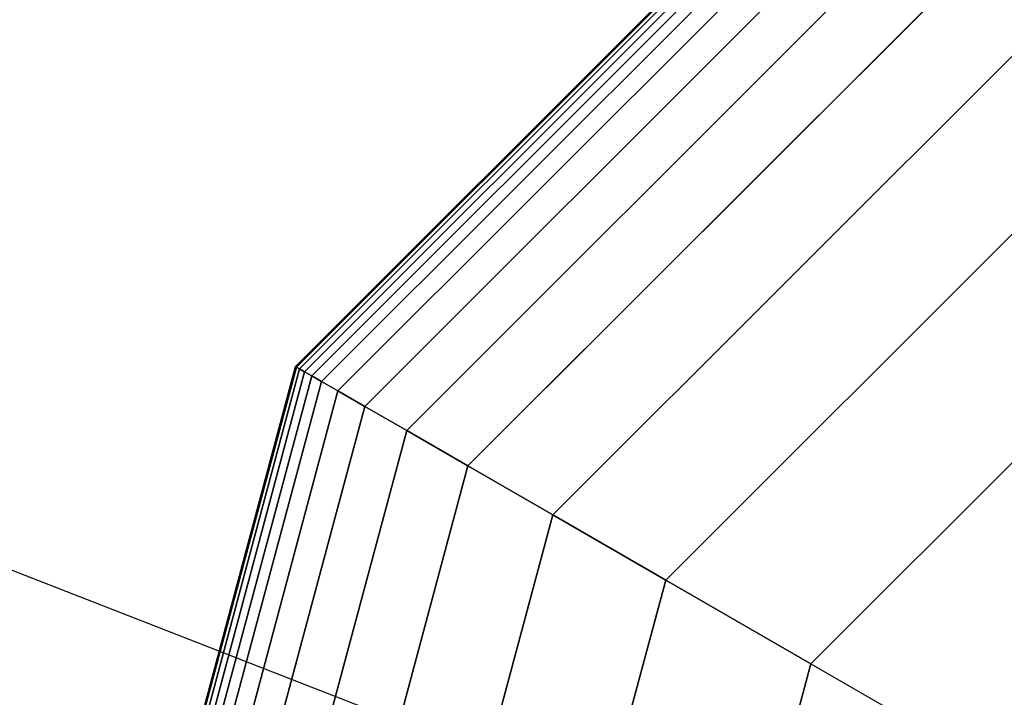
# Model space of a CAD drawing. Extents: x -7190 to 16897, y -9511 to 7723.
# Drawn here: x 4463 to 4512, y -3308 to -3274 of the extents above; entities that cross this region are included whole.
import ezdxf

# ---------------------------------------------------------------- set-up
doc = ezdxf.new("R2010")
doc.units = 0
doc.header["$LTSCALE"] = 350
doc.header["$MEASUREMENT"] = 0
doc.layers.add('PHOENIX-02', color=7, linetype='CONTINUOUS')

msp = doc.modelspace()

# ---------------------------------------------------------------- linework, layer by layer
at = {"layer": 'PHOENIX-02'}
for p, q in [((2560, -2560), (4560, -3340)), ((2560, -2560), (4560, -3340)), ((4511.656, -3256.266), (4476.266, -3291.656)), ((4476.266, -3291.656), (4511.656, -3256.266)), ((4511.656, -3256.266), (4476.266, -3291.656)), ((4476.266, -3291.656), (4511.656, -3256.266)), ((4511.656, -3256.266), (4476.266, -3291.656)), ((4476.266, -3291.656), (4511.656, -3256.266)), ((4511.656, -3256.266), (4476.266, -3291.656)), ((4476.266, -3291.656), (4511.656, -3256.266)), ((4511.656, -3256.266), (4476.266, -3291.656)), ((4476.266, -3291.656), (4511.656, -3256.266)), ((4511.686, -3256.317), (4476.317, -3291.686)), ((4476.317, -3291.686), (4511.686, -3256.317)), ((4511.686, -3256.317), (4476.317, -3291.686)), ((4476.317, -3291.686), (4511.686, -3256.317)), ((4511.686, -3256.317), (4476.317, -3291.686)), ((4476.317, -3291.686), (4511.686, -3256.317)), ((4511.686, -3256.317), (4476.317, -3291.686)), ((4476.317, -3291.686), (4511.686, -3256.317)), ((4511.686, -3256.317), (4476.317, -3291.686)), ((4476.317, -3291.686), (4511.686, -3256.317)), ((4511.686, -3256.317), (4476.317, -3291.686)), ((4476.317, -3291.686), (4511.686, -3256.317)), ((4511.686, -3256.317), (4476.317, -3291.686)), ((4476.317, -3291.686), (4511.686, -3256.317)), ((4511.686, -3256.317), (4476.317, -3291.686)), ((4476.317, -3291.686), (4511.686, -3256.317)), ((4511.686, -3256.317), (4476.317, -3291.686)), ((4476.317, -3291.686), (4511.686, -3256.317)), ((4511.686, -3256.317), (4476.317, -3291.686)), ((4476.317, -3291.686), (4511.686, -3256.317)), ((4511.773, -3256.469), (4476.469, -3291.773)), ((4476.469, -3291.773), (4511.773, -3256.469)), ((4511.773, -3256.469), (4476.469, -3291.773)), ((4476.469, -3291.773), (4511.773, -3256.469)), ((4511.773, -3256.469), (4476.469, -3291.773)), ((4476.469, -3291.773), (4511.773, -3256.469)), ((4511.773, -3256.469), (4476.469, -3291.773)), ((4476.469, -3291.773), (4511.773, -3256.469)), ((4511.773, -3256.469), (4476.469, -3291.773)), ((4476.469, -3291.773), (4511.773, -3256.469)), ((4511.773, -3256.469), (4476.469, -3291.773)), ((4476.469, -3291.773), (4511.773, -3256.469)), ((4511.773, -3256.469), (4476.469, -3291.773)), ((4476.469, -3291.773), (4511.773, -3256.469)), ((4511.773, -3256.469), (4476.469, -3291.773)), ((4476.469, -3291.773), (4511.773, -3256.469)), ((4511.773, -3256.469), (4476.469, -3291.773)), ((4476.469, -3291.773), (4511.773, -3256.469)), ((4511.773, -3256.469), (4476.469, -3291.773)), ((4476.469, -3291.773), (4511.773, -3256.469)), ((4511.92, -3256.723), (4476.723, -3291.92)), ((4476.723, -3291.92), (4511.92, -3256.723)), ((4511.92, -3256.723), (4476.723, -3291.92)), ((4476.723, -3291.92), (4511.92, -3256.723)), ((4511.92, -3256.723), (4476.723, -3291.92)), ((4476.723, -3291.92), (4511.92, -3256.723)), ((4511.92, -3256.723), (4476.723, -3291.92)), ((4476.723, -3291.92), (4511.92, -3256.723)), ((4511.92, -3256.723), (4476.723, -3291.92)), ((4476.723, -3291.92), (4511.92, -3256.723)), ((4511.92, -3256.723), (4476.723, -3291.92)), ((4476.723, -3291.92), (4511.92, -3256.723)), ((4511.92, -3256.723), (4476.723, -3291.92)), ((4476.723, -3291.92), (4511.92, -3256.723)), ((4511.92, -3256.723), (4476.723, -3291.92)), ((4476.723, -3291.92), (4511.92, -3256.723)), ((4511.92, -3256.723), (4476.723, -3291.92)), ((4476.723, -3291.92), (4511.92, -3256.723)), ((4511.92, -3256.723), (4476.723, -3291.92)), ((4476.723, -3291.92), (4511.92, -3256.723)), ((4512.125, -3257.078), (4477.078, -3292.125)), ((4477.078, -3292.125), (4512.125, -3257.078)), ((4512.125, -3257.078), (4477.078, -3292.125)), ((4477.078, -3292.125), (4512.125, -3257.078)), ((4512.125, -3257.078), (4477.078, -3292.125)), ((4477.078, -3292.125), (4512.125, -3257.078)), ((4512.125, -3257.078), (4477.078, -3292.125)), ((4477.078, -3292.125), (4512.125, -3257.078)), ((4512.125, -3257.078), (4477.078, -3292.125)), ((4477.078, -3292.125), (4512.125, -3257.078)), ((4512.125, -3257.078), (4477.078, -3292.125)), ((4477.078, -3292.125), (4512.125, -3257.078)), ((4512.125, -3257.078), (4477.078, -3292.125)), ((4477.078, -3292.125), (4512.125, -3257.078)), ((4512.125, -3257.078), (4477.078, -3292.125)), ((4477.078, -3292.125), (4512.125, -3257.078)), ((4512.125, -3257.078), (4477.078, -3292.125)), ((4477.078, -3292.125), (4512.125, -3257.078)), ((4512.125, -3257.078), (4477.078, -3292.125)), ((4477.078, -3292.125), (4512.125, -3257.078)), ((4512.409, -3257.571), (4477.571, -3292.409)), ((4477.571, -3292.409), (4512.409, -3257.571)), ((4512.409, -3257.571), (4477.571, -3292.409)), ((4477.571, -3292.409), (4512.409, -3257.571)), ((4512.409, -3257.571), (4477.571, -3292.409)), ((4477.571, -3292.409), (4512.409, -3257.571)), ((4512.409, -3257.571), (4477.571, -3292.409)), ((4477.571, -3292.409), (4512.409, -3257.571)), ((4512.409, -3257.571), (4477.571, -3292.409)), ((4477.571, -3292.409), (4512.409, -3257.571)), ((4512.409, -3257.571), (4477.571, -3292.409)), ((4477.571, -3292.409), (4512.409, -3257.571)), ((4512.409, -3257.571), (4477.571, -3292.409)), ((4477.571, -3292.409), (4512.409, -3257.571)), ((4512.409, -3257.571), (4477.571, -3292.409)), ((4477.571, -3292.409), (4512.409, -3257.571)), ((4512.409, -3257.571), (4477.571, -3292.409)), ((4477.571, -3292.409), (4512.409, -3257.571)), ((4512.409, -3257.571), (4477.571, -3292.409)), ((4477.571, -3292.409), (4512.409, -3257.571)), ((4512.877, -3258.38), (4478.38, -3292.877)), ((4478.38, -3292.877), (4512.877, -3258.38)), ((4512.877, -3258.38), (4478.38, -3292.877)), ((4478.38, -3292.877), (4512.877, -3258.38)), ((4512.877, -3258.38), (4478.38, -3292.877)), ((4478.38, -3292.877), (4512.877, -3258.38)), ((4512.877, -3258.38), (4478.38, -3292.877)), ((4478.38, -3292.877), (4512.877, -3258.38)), ((4512.877, -3258.38), (4478.38, -3292.877)), ((4478.38, -3292.877), (4512.877, -3258.38)), ((4512.877, -3258.38), (4478.38, -3292.877)), ((4478.38, -3292.877), (4512.877, -3258.38)), ((4512.877, -3258.38), (4478.38, -3292.877)), ((4478.38, -3292.877), (4512.877, -3258.38)), ((4512.877, -3258.38), (4478.38, -3292.877)), ((4478.38, -3292.877), (4512.877, -3258.38)), ((4512.877, -3258.38), (4478.38, -3292.877)), ((4478.38, -3292.877), (4512.877, -3258.38)), ((4512.877, -3258.38), (4478.38, -3292.877)), ((4478.38, -3292.877), (4512.877, -3258.38)), ((4513.652, -3259.723), (4479.723, -3293.652)), ((4479.723, -3293.652), (4513.652, -3259.723)), ((4513.652, -3259.723), (4479.723, -3293.652)), ((4479.723, -3293.652), (4513.652, -3259.723)), ((4513.652, -3259.723), (4479.723, -3293.652)), ((4479.723, -3293.652), (4513.652, -3259.723)), ((4513.652, -3259.723), (4479.723, -3293.652)), ((4479.723, -3293.652), (4513.652, -3259.723)), ((4513.652, -3259.723), (4479.723, -3293.652)), ((4479.723, -3293.652), (4513.652, -3259.723)), ((4513.652, -3259.723), (4479.723, -3293.652)), ((4479.723, -3293.652), (4513.652, -3259.723)), ((4513.652, -3259.723), (4479.723, -3293.652)), ((4479.723, -3293.652), (4513.652, -3259.723)), ((4513.652, -3259.723), (4479.723, -3293.652)), ((4479.723, -3293.652), (4513.652, -3259.723)), ((4513.652, -3259.723), (4479.723, -3293.652)), ((4479.723, -3293.652), (4513.652, -3259.723)), ((4513.652, -3259.723), (4479.723, -3293.652)), ((4479.723, -3293.652), (4513.652, -3259.723)), ((4514.859, -3261.814), (4481.814, -3294.859)), ((4481.814, -3294.859), (4514.859, -3261.814)), ((4514.859, -3261.814), (4481.814, -3294.859)), ((4481.814, -3294.859), (4514.859, -3261.814)), ((4514.859, -3261.814), (4481.814, -3294.859)), ((4481.814, -3294.859), (4514.859, -3261.814)), ((4514.859, -3261.814), (4481.814, -3294.859)), ((4481.814, -3294.859), (4514.859, -3261.814)), ((4514.859, -3261.814), (4481.814, -3294.859)), ((4481.814, -3294.859), (4514.859, -3261.814)), ((4514.859, -3261.814), (4481.814, -3294.859)), ((4481.814, -3294.859), (4514.859, -3261.814)), ((4514.859, -3261.814), (4481.814, -3294.859)), ((4481.814, -3294.859), (4514.859, -3261.814)), ((4514.859, -3261.814), (4481.814, -3294.859)), ((4481.814, -3294.859), (4514.859, -3261.814)), ((4514.859, -3261.814), (4481.814, -3294.859)), ((4481.814, -3294.859), (4514.859, -3261.814)), ((4514.859, -3261.814), (4481.814, -3294.859)), ((4481.814, -3294.859), (4514.859, -3261.814)), ((4516.623, -3264.869), (4484.869, -3296.623)), ((4484.869, -3296.623), (4516.623, -3264.869)), ((4516.623, -3264.869), (4484.869, -3296.623)), ((4484.869, -3296.623), (4516.623, -3264.869)), ((4516.623, -3264.869), (4484.869, -3296.623)), ((4484.869, -3296.623), (4516.623, -3264.869)), ((4516.623, -3264.869), (4484.869, -3296.623)), ((4484.869, -3296.623), (4516.623, -3264.869)), ((4516.623, -3264.869), (4484.869, -3296.623)), ((4484.869, -3296.623), (4516.623, -3264.869)), ((4516.623, -3264.869), (4484.869, -3296.623)), ((4484.869, -3296.623), (4516.623, -3264.869)), ((4516.623, -3264.869), (4484.869, -3296.623)), ((4484.869, -3296.623), (4516.623, -3264.869)), ((4516.623, -3264.869), (4484.869, -3296.623)), ((4484.869, -3296.623), (4516.623, -3264.869)), ((4516.623, -3264.869), (4484.869, -3296.623)), ((4484.869, -3296.623), (4516.623, -3264.869)), ((4516.623, -3264.869), (4484.869, -3296.623)), ((4484.869, -3296.623), (4516.623, -3264.869)), ((4519.068, -3269.104), (4489.104, -3299.068)), ((4489.104, -3299.068), (4519.068, -3269.104)), ((4519.068, -3269.104), (4489.104, -3299.068)), ((4489.104, -3299.068), (4519.068, -3269.104)), ((4519.068, -3269.104), (4489.104, -3299.068)), ((4489.104, -3299.068), (4519.068, -3269.104)), ((4519.068, -3269.104), (4489.104, -3299.068)), ((4489.104, -3299.068), (4519.068, -3269.104)), ((4519.068, -3269.104), (4489.104, -3299.068)), ((4489.104, -3299.068), (4519.068, -3269.104)), ((4519.068, -3269.104), (4489.104, -3299.068)), ((4489.104, -3299.068), (4519.068, -3269.104)), ((4519.068, -3269.104), (4489.104, -3299.068)), ((4489.104, -3299.068), (4519.068, -3269.104)), ((4519.068, -3269.104), (4489.104, -3299.068)), ((4489.104, -3299.068), (4519.068, -3269.104)), ((4519.068, -3269.104), (4489.104, -3299.068)), ((4489.104, -3299.068), (4519.068, -3269.104)), ((4519.068, -3269.104), (4489.104, -3299.068)), ((4489.104, -3299.068), (4519.068, -3269.104)), ((4522.319, -3274.735), (4494.735, -3302.319)), ((4494.735, -3302.319), (4522.319, -3274.735)), ((4522.319, -3274.735), (4494.735, -3302.319)), ((4494.735, -3302.319), (4522.319, -3274.735)), ((4522.319, -3274.735), (4494.735, -3302.319)), ((4494.735, -3302.319), (4522.319, -3274.735)), ((4522.319, -3274.735), (4494.735, -3302.319)), ((4494.735, -3302.319), (4522.319, -3274.735)), ((4522.319, -3274.735), (4494.735, -3302.319)), ((4494.735, -3302.319), (4522.319, -3274.735)), ((4522.319, -3274.735), (4494.735, -3302.319)), ((4494.735, -3302.319), (4522.319, -3274.735)), ((4522.319, -3274.735), (4494.735, -3302.319)), ((4494.735, -3302.319), (4522.319, -3274.735)), ((4522.319, -3274.735), (4494.735, -3302.319)), ((4494.735, -3302.319), (4522.319, -3274.735)), ((4522.319, -3274.735), (4494.735, -3302.319)), ((4494.735, -3302.319), (4522.319, -3274.735)), ((4522.319, -3274.735), (4494.735, -3302.319)), ((4494.735, -3302.319), (4522.319, -3274.735)), ((4501.976, -3306.5), (4526.5, -3281.976)), ((4526.5, -3281.976), (4501.976, -3306.5)), ((4501.976, -3306.5), (4526.5, -3281.976)), ((4526.5, -3281.976), (4501.976, -3306.5)), ((4501.976, -3306.5), (4526.5, -3281.976)), ((4526.5, -3281.976), (4501.976, -3306.5)), ((4501.976, -3306.5), (4526.5, -3281.976)), ((4526.5, -3281.976), (4501.976, -3306.5)), ((4501.976, -3306.5), (4526.5, -3281.976)), ((4526.5, -3281.976), (4501.976, -3306.5)), ((4526.5, -3281.976), (4501.976, -3306.5)), ((4501.976, -3306.5), (4526.5, -3281.976)), ((4526.5, -3281.976), (4501.976, -3306.5)), ((4476.266, -3291.656), (4463.312, -3340)), ((4463.312, -3340), (4476.266, -3291.656)), ((4476.266, -3291.656), (4463.312, -3340)), ((4463.312, -3340), (4476.266, -3291.656)), ((4476.266, -3291.656), (4463.312, -3340)), ((4463.312, -3340), (4476.266, -3291.656)), ((4476.266, -3291.656), (4463.312, -3340)), ((4463.312, -3340), (4476.266, -3291.656)), ((4476.266, -3291.656), (4463.312, -3340)), ((4463.312, -3340), (4476.266, -3291.656)), ((4476.317, -3291.686), (4463.371, -3340)), ((4463.371, -3340), (4476.317, -3291.686)), ((4476.317, -3291.686), (4463.371, -3340)), ((4463.371, -3340), (4476.317, -3291.686)), ((4476.317, -3291.686), (4463.371, -3340)), ((4463.371, -3340), (4476.317, -3291.686)), ((4476.317, -3291.686), (4463.371, -3340)), ((4463.371, -3340), (4476.317, -3291.686)), ((4476.317, -3291.686), (4463.371, -3340)), ((4463.371, -3340), (4476.317, -3291.686)), ((4476.317, -3291.686), (4463.371, -3340)), ((4463.371, -3340), (4476.317, -3291.686)), ((4476.317, -3291.686), (4463.371, -3340)), ((4463.371, -3340), (4476.317, -3291.686)), ((4476.317, -3291.686), (4463.371, -3340)), ((4463.371, -3340), (4476.317, -3291.686)), ((4476.317, -3291.686), (4463.371, -3340)), ((4463.371, -3340), (4476.317, -3291.686)), ((4476.317, -3291.686), (4463.371, -3340)), ((4463.371, -3340), (4476.317, -3291.686)), ((4476.266, -3291.656), (4476.317, -3291.686)), ((4476.317, -3291.686), (4476.266, -3291.656)), ((4476.317, -3291.686), (4476.266, -3291.656)), ((4476.266, -3291.656), (4476.317, -3291.686)), ((4476.266, -3291.656), (4476.317, -3291.686)), ((4476.317, -3291.686), (4476.266, -3291.656)), ((4476.317, -3291.686), (4476.266, -3291.656)), ((4476.266, -3291.656), (4476.317, -3291.686)), ((4476.266, -3291.656), (4476.317, -3291.686)), ((4476.317, -3291.686), (4476.266, -3291.656)), ((4476.317, -3291.686), (4476.266, -3291.656)), ((4476.266, -3291.656), (4476.317, -3291.686)), ((4476.266, -3291.656), (4476.317, -3291.686)), ((4476.317, -3291.686), (4476.266, -3291.656)), ((4476.317, -3291.686), (4476.266, -3291.656)), ((4476.266, -3291.656), (4476.317, -3291.686)), ((4476.266, -3291.656), (4476.317, -3291.686)), ((4476.317, -3291.686), (4476.266, -3291.656)), ((4476.317, -3291.686), (4476.266, -3291.656)), ((4476.266, -3291.656), (4476.317, -3291.686)), ((4476.317, -3291.686), (4476.469, -3291.773)), ((4476.469, -3291.773), (4476.317, -3291.686)), ((4476.469, -3291.773), (4476.317, -3291.686)), ((4476.317, -3291.686), (4476.469, -3291.773)), ((4476.317, -3291.686), (4476.469, -3291.773)), ((4476.469, -3291.773), (4476.317, -3291.686)), ((4476.469, -3291.773), (4476.317, -3291.686)), ((4476.317, -3291.686), (4476.469, -3291.773)), ((4476.317, -3291.686), (4476.469, -3291.773)), ((4476.469, -3291.773), (4476.317, -3291.686)), ((4476.469, -3291.773), (4476.317, -3291.686)), ((4476.317, -3291.686), (4476.469, -3291.773)), ((4476.317, -3291.686), (4476.469, -3291.773)), ((4476.469, -3291.773), (4476.317, -3291.686)), ((4476.469, -3291.773), (4476.317, -3291.686)), ((4476.317, -3291.686), (4476.469, -3291.773)), ((4476.317, -3291.686), (4476.469, -3291.773)), ((4476.469, -3291.773), (4476.317, -3291.686)), ((4476.469, -3291.773), (4476.317, -3291.686)), ((4476.317, -3291.686), (4476.469, -3291.773)), ((4476.469, -3291.773), (4463.547, -3340)), ((4463.547, -3340), (4476.469, -3291.773)), ((4476.469, -3291.773), (4463.547, -3340)), ((4463.547, -3340), (4476.469, -3291.773)), ((4476.469, -3291.773), (4463.547, -3340)), ((4463.547, -3340), (4476.469, -3291.773)), ((4476.469, -3291.773), (4463.547, -3340)), ((4463.547, -3340), (4476.469, -3291.773)), ((4476.469, -3291.773), (4463.547, -3340)), ((4463.547, -3340), (4476.469, -3291.773)), ((4476.469, -3291.773), (4463.547, -3340)), ((4463.547, -3340), (4476.469, -3291.773)), ((4476.469, -3291.773), (4463.547, -3340)), ((4463.547, -3340), (4476.469, -3291.773)), ((4476.469, -3291.773), (4463.547, -3340)), ((4463.547, -3340), (4476.469, -3291.773)), ((4476.469, -3291.773), (4463.547, -3340)), ((4463.547, -3340), (4476.469, -3291.773)), ((4476.469, -3291.773), (4463.547, -3340)), ((4463.547, -3340), (4476.469, -3291.773)), ((4476.723, -3291.92), (4463.84, -3340)), ((4463.84, -3340), (4476.723, -3291.92)), ((4476.723, -3291.92), (4463.84, -3340)), ((4463.84, -3340), (4476.723, -3291.92)), ((4476.723, -3291.92), (4463.84, -3340)), ((4463.84, -3340), (4476.723, -3291.92)), ((4476.723, -3291.92), (4463.84, -3340)), ((4463.84, -3340), (4476.723, -3291.92)), ((4476.723, -3291.92), (4463.84, -3340)), ((4463.84, -3340), (4476.723, -3291.92)), ((4476.723, -3291.92), (4463.84, -3340)), ((4463.84, -3340), (4476.723, -3291.92)), ((4476.723, -3291.92), (4463.84, -3340)), ((4463.84, -3340), (4476.723, -3291.92)), ((4476.723, -3291.92), (4463.84, -3340)), ((4463.84, -3340), (4476.723, -3291.92)), ((4476.723, -3291.92), (4463.84, -3340)), ((4463.84, -3340), (4476.723, -3291.92)), ((4476.723, -3291.92), (4463.84, -3340)), ((4463.84, -3340), (4476.723, -3291.92)), ((4477.078, -3292.125), (4464.25, -3340)), ((4464.25, -3340), (4477.078, -3292.125)), ((4477.078, -3292.125), (4464.25, -3340)), ((4464.25, -3340), (4477.078, -3292.125)), ((4477.078, -3292.125), (4464.25, -3340)), ((4464.25, -3340), (4477.078, -3292.125)), ((4477.078, -3292.125), (4464.25, -3340)), ((4464.25, -3340), (4477.078, -3292.125)), ((4477.078, -3292.125), (4464.25, -3340)), ((4464.25, -3340), (4477.078, -3292.125)), ((4477.078, -3292.125), (4464.25, -3340)), ((4464.25, -3340), (4477.078, -3292.125)), ((4477.078, -3292.125), (4464.25, -3340)), ((4464.25, -3340), (4477.078, -3292.125)), ((4477.078, -3292.125), (4464.25, -3340)), ((4464.25, -3340), (4477.078, -3292.125)), ((4477.078, -3292.125), (4464.25, -3340)), ((4464.25, -3340), (4477.078, -3292.125)), ((4477.078, -3292.125), (4464.25, -3340)), ((4464.25, -3340), (4477.078, -3292.125)), ((4476.469, -3291.773), (4476.723, -3291.92)), ((4476.723, -3291.92), (4476.469, -3291.773)), ((4476.723, -3291.92), (4476.469, -3291.773)), ((4476.469, -3291.773), (4476.723, -3291.92)), ((4476.469, -3291.773), (4476.723, -3291.92)), ((4476.723, -3291.92), (4476.469, -3291.773)), ((4476.723, -3291.92), (4476.469, -3291.773)), ((4476.469, -3291.773), (4476.723, -3291.92)), ((4476.469, -3291.773), (4476.723, -3291.92)), ((4476.723, -3291.92), (4476.469, -3291.773)), ((4476.723, -3291.92), (4476.469, -3291.773)), ((4476.469, -3291.773), (4476.723, -3291.92)), ((4476.469, -3291.773), (4476.723, -3291.92)), ((4476.723, -3291.92), (4476.469, -3291.773)), ((4476.723, -3291.92), (4476.469, -3291.773)), ((4476.469, -3291.773), (4476.723, -3291.92)), ((4476.469, -3291.773), (4476.723, -3291.92)), ((4476.723, -3291.92), (4476.469, -3291.773)), ((4476.723, -3291.92), (4476.469, -3291.773)), ((4476.469, -3291.773), (4476.723, -3291.92)), ((4476.723, -3291.92), (4477.078, -3292.125)), ((4477.078, -3292.125), (4476.723, -3291.92)), ((4477.078, -3292.125), (4476.723, -3291.92)), ((4476.723, -3291.92), (4477.078, -3292.125)), ((4476.723, -3291.92), (4477.078, -3292.125)), ((4477.078, -3292.125), (4476.723, -3291.92)), ((4477.078, -3292.125), (4476.723, -3291.92)), ((4476.723, -3291.92), (4477.078, -3292.125)), ((4476.723, -3291.92), (4477.078, -3292.125)), ((4477.078, -3292.125), (4476.723, -3291.92)), ((4477.078, -3292.125), (4476.723, -3291.92)), ((4476.723, -3291.92), (4477.078, -3292.125)), ((4476.723, -3291.92), (4477.078, -3292.125)), ((4477.078, -3292.125), (4476.723, -3291.92)), ((4477.078, -3292.125), (4476.723, -3291.92)), ((4476.723, -3291.92), (4477.078, -3292.125)), ((4476.723, -3291.92), (4477.078, -3292.125)), ((4477.078, -3292.125), (4476.723, -3291.92)), ((4477.078, -3292.125), (4476.723, -3291.92)), ((4476.723, -3291.92), (4477.078, -3292.125)), ((4477.078, -3292.125), (4477.571, -3292.409)), ((4477.571, -3292.409), (4477.078, -3292.125)), ((4477.571, -3292.409), (4477.078, -3292.125)), ((4477.078, -3292.125), (4477.571, -3292.409)), ((4477.078, -3292.125), (4477.571, -3292.409)), ((4477.571, -3292.409), (4477.078, -3292.125)), ((4477.571, -3292.409), (4477.078, -3292.125)), ((4477.078, -3292.125), (4477.571, -3292.409)), ((4477.078, -3292.125), (4477.571, -3292.409)), ((4477.571, -3292.409), (4477.078, -3292.125)), ((4477.571, -3292.409), (4477.078, -3292.125)), ((4477.078, -3292.125), (4477.571, -3292.409)), ((4477.078, -3292.125), (4477.571, -3292.409)), ((4477.571, -3292.409), (4477.078, -3292.125)), ((4477.571, -3292.409), (4477.078, -3292.125)), ((4477.078, -3292.125), (4477.571, -3292.409)), ((4477.078, -3292.125), (4477.571, -3292.409)), ((4477.571, -3292.409), (4477.078, -3292.125)), ((4477.571, -3292.409), (4477.078, -3292.125)), ((4477.078, -3292.125), (4477.571, -3292.409)), ((4477.571, -3292.409), (4464.819, -3340)), ((4464.819, -3340), (4477.571, -3292.409)), ((4477.571, -3292.409), (4464.819, -3340)), ((4464.819, -3340), (4477.571, -3292.409)), ((4477.571, -3292.409), (4464.819, -3340)), ((4464.819, -3340), (4477.571, -3292.409)), ((4477.571, -3292.409), (4464.819, -3340)), ((4464.819, -3340), (4477.571, -3292.409)), ((4477.571, -3292.409), (4464.819, -3340)), ((4464.819, -3340), (4477.571, -3292.409)), ((4477.571, -3292.409), (4464.819, -3340)), ((4464.819, -3340), (4477.571, -3292.409)), ((4477.571, -3292.409), (4464.819, -3340)), ((4464.819, -3340), (4477.571, -3292.409)), ((4477.571, -3292.409), (4464.819, -3340)), ((4464.819, -3340), (4477.571, -3292.409)), ((4477.571, -3292.409), (4464.819, -3340)), ((4464.819, -3340), (4477.571, -3292.409)), ((4477.571, -3292.409), (4464.819, -3340)), ((4464.819, -3340), (4477.571, -3292.409)), ((4477.571, -3292.409), (4478.38, -3292.877)), ((4478.38, -3292.877), (4477.571, -3292.409)), ((4478.38, -3292.877), (4477.571, -3292.409)), ((4477.571, -3292.409), (4478.38, -3292.877)), ((4477.571, -3292.409), (4478.38, -3292.877)), ((4478.38, -3292.877), (4477.571, -3292.409)), ((4478.38, -3292.877), (4477.571, -3292.409)), ((4477.571, -3292.409), (4478.38, -3292.877)), ((4477.571, -3292.409), (4478.38, -3292.877)), ((4478.38, -3292.877), (4477.571, -3292.409)), ((4478.38, -3292.877), (4477.571, -3292.409)), ((4477.571, -3292.409), (4478.38, -3292.877)), ((4477.571, -3292.409), (4478.38, -3292.877)), ((4478.38, -3292.877), (4477.571, -3292.409)), ((4478.38, -3292.877), (4477.571, -3292.409)), ((4477.571, -3292.409), (4478.38, -3292.877)), ((4477.571, -3292.409), (4478.38, -3292.877)), ((4478.38, -3292.877), (4477.571, -3292.409)), ((4478.38, -3292.877), (4477.571, -3292.409)), ((4477.571, -3292.409), (4478.38, -3292.877)), ((4478.38, -3292.877), (4465.754, -3340)), ((4465.754, -3340), (4478.38, -3292.877)), ((4478.38, -3292.877), (4465.754, -3340)), ((4465.754, -3340), (4478.38, -3292.877)), ((4478.38, -3292.877), (4465.754, -3340)), ((4465.754, -3340), (4478.38, -3292.877)), ((4478.38, -3292.877), (4465.754, -3340)), ((4465.754, -3340), (4478.38, -3292.877)), ((4478.38, -3292.877), (4465.754, -3340)), ((4465.754, -3340), (4478.38, -3292.877)), ((4478.38, -3292.877), (4465.754, -3340)), ((4465.754, -3340), (4478.38, -3292.877)), ((4478.38, -3292.877), (4465.754, -3340)), ((4465.754, -3340), (4478.38, -3292.877)), ((4478.38, -3292.877), (4465.754, -3340)), ((4465.754, -3340), (4478.38, -3292.877)), ((4478.38, -3292.877), (4465.754, -3340)), ((4465.754, -3340), (4478.38, -3292.877)), ((4478.38, -3292.877), (4465.754, -3340)), ((4465.754, -3340), (4478.38, -3292.877)), ((4478.38, -3292.877), (4479.723, -3293.652)), ((4479.723, -3293.652), (4478.38, -3292.877)), ((4479.723, -3293.652), (4478.38, -3292.877)), ((4478.38, -3292.877), (4479.723, -3293.652)), ((4478.38, -3292.877), (4479.723, -3293.652)), ((4479.723, -3293.652), (4478.38, -3292.877)), ((4479.723, -3293.652), (4478.38, -3292.877)), ((4478.38, -3292.877), (4479.723, -3293.652)), ((4478.38, -3292.877), (4479.723, -3293.652)), ((4479.723, -3293.652), (4478.38, -3292.877)), ((4479.723, -3293.652), (4478.38, -3292.877)), ((4478.38, -3292.877), (4479.723, -3293.652)), ((4478.38, -3292.877), (4479.723, -3293.652)), ((4479.723, -3293.652), (4478.38, -3292.877)), ((4479.723, -3293.652), (4478.38, -3292.877)), ((4478.38, -3292.877), (4479.723, -3293.652)), ((4478.38, -3292.877), (4479.723, -3293.652)), ((4479.723, -3293.652), (4478.38, -3292.877)), ((4479.723, -3293.652), (4478.38, -3292.877)), ((4478.38, -3292.877), (4479.723, -3293.652)), ((4479.723, -3293.652), (4467.304, -3340)), ((4467.304, -3340), (4479.723, -3293.652)), ((4479.723, -3293.652), (4467.304, -3340)), ((4467.304, -3340), (4479.723, -3293.652)), ((4479.723, -3293.652), (4467.304, -3340)), ((4467.304, -3340), (4479.723, -3293.652)), ((4479.723, -3293.652), (4467.304, -3340)), ((4467.304, -3340), (4479.723, -3293.652)), ((4479.723, -3293.652), (4467.304, -3340)), ((4467.304, -3340), (4479.723, -3293.652)), ((4479.723, -3293.652), (4467.304, -3340)), ((4467.304, -3340), (4479.723, -3293.652)), ((4479.723, -3293.652), (4467.304, -3340)), ((4467.304, -3340), (4479.723, -3293.652)), ((4479.723, -3293.652), (4467.304, -3340)), ((4467.304, -3340), (4479.723, -3293.652)), ((4479.723, -3293.652), (4467.304, -3340)), ((4467.304, -3340), (4479.723, -3293.652)), ((4479.723, -3293.652), (4467.304, -3340)), ((4467.304, -3340), (4479.723, -3293.652)), ((4479.723, -3293.652), (4481.814, -3294.859)), ((4481.814, -3294.859), (4479.723, -3293.652)), ((4481.814, -3294.859), (4479.723, -3293.652)), ((4479.723, -3293.652), (4481.814, -3294.859)), ((4479.723, -3293.652), (4481.814, -3294.859)), ((4481.814, -3294.859), (4479.723, -3293.652)), ((4481.814, -3294.859), (4479.723, -3293.652)), ((4479.723, -3293.652), (4481.814, -3294.859)), ((4479.723, -3293.652), (4481.814, -3294.859)), ((4481.814, -3294.859), (4479.723, -3293.652)), ((4481.814, -3294.859), (4479.723, -3293.652)), ((4479.723, -3293.652), (4481.814, -3294.859)), ((4479.723, -3293.652), (4481.814, -3294.859)), ((4481.814, -3294.859), (4479.723, -3293.652)), ((4481.814, -3294.859), (4479.723, -3293.652)), ((4479.723, -3293.652), (4481.814, -3294.859)), ((4479.723, -3293.652), (4481.814, -3294.859)), ((4481.814, -3294.859), (4479.723, -3293.652)), ((4481.814, -3294.859), (4479.723, -3293.652)), ((4479.723, -3293.652), (4481.814, -3294.859)), ((4481.814, -3294.859), (4469.719, -3340)), ((4469.719, -3340), (4481.814, -3294.859)), ((4481.814, -3294.859), (4469.719, -3340)), ((4469.719, -3340), (4481.814, -3294.859)), ((4481.814, -3294.859), (4469.719, -3340)), ((4469.719, -3340), (4481.814, -3294.859)), ((4481.814, -3294.859), (4469.719, -3340)), ((4469.719, -3340), (4481.814, -3294.859)), ((4481.814, -3294.859), (4469.719, -3340)), ((4469.719, -3340), (4481.814, -3294.859)), ((4481.814, -3294.859), (4469.719, -3340)), ((4469.719, -3340), (4481.814, -3294.859)), ((4481.814, -3294.859), (4469.719, -3340)), ((4469.719, -3340), (4481.814, -3294.859)), ((4481.814, -3294.859), (4469.719, -3340)), ((4469.719, -3340), (4481.814, -3294.859)), ((4481.814, -3294.859), (4469.719, -3340)), ((4469.719, -3340), (4481.814, -3294.859)), ((4481.814, -3294.859), (4469.719, -3340)), ((4469.719, -3340), (4481.814, -3294.859)), ((4481.814, -3294.859), (4484.869, -3296.623)), ((4484.869, -3296.623), (4481.814, -3294.859)), ((4484.869, -3296.623), (4481.814, -3294.859)), ((4481.814, -3294.859), (4484.869, -3296.623)), ((4481.814, -3294.859), (4484.869, -3296.623)), ((4484.869, -3296.623), (4481.814, -3294.859)), ((4484.869, -3296.623), (4481.814, -3294.859)), ((4481.814, -3294.859), (4484.869, -3296.623)), ((4481.814, -3294.859), (4484.869, -3296.623)), ((4484.869, -3296.623), (4481.814, -3294.859)), ((4484.869, -3296.623), (4481.814, -3294.859)), ((4481.814, -3294.859), (4484.869, -3296.623)), ((4481.814, -3294.859), (4484.869, -3296.623)), ((4484.869, -3296.623), (4481.814, -3294.859)), ((4484.869, -3296.623), (4481.814, -3294.859)), ((4481.814, -3294.859), (4484.869, -3296.623)), ((4481.814, -3294.859), (4484.869, -3296.623)), ((4484.869, -3296.623), (4481.814, -3294.859)), ((4484.869, -3296.623), (4481.814, -3294.859)), ((4481.814, -3294.859), (4484.869, -3296.623)), ((4484.869, -3296.623), (4473.247, -3340)), ((4473.247, -3340), (4484.869, -3296.623)), ((4484.869, -3296.623), (4473.247, -3340)), ((4473.247, -3340), (4484.869, -3296.623)), ((4484.869, -3296.623), (4473.247, -3340)), ((4473.247, -3340), (4484.869, -3296.623)), ((4484.869, -3296.623), (4473.247, -3340)), ((4473.247, -3340), (4484.869, -3296.623)), ((4484.869, -3296.623), (4473.247, -3340)), ((4473.247, -3340), (4484.869, -3296.623)), ((4484.869, -3296.623), (4473.247, -3340)), ((4473.247, -3340), (4484.869, -3296.623)), ((4484.869, -3296.623), (4473.247, -3340)), ((4473.247, -3340), (4484.869, -3296.623)), ((4484.869, -3296.623), (4473.247, -3340)), ((4473.247, -3340), (4484.869, -3296.623)), ((4484.869, -3296.623), (4473.247, -3340)), ((4473.247, -3340), (4484.869, -3296.623)), ((4484.869, -3296.623), (4473.247, -3340)), ((4473.247, -3340), (4484.869, -3296.623)), ((4484.869, -3296.623), (4489.104, -3299.068)), ((4489.104, -3299.068), (4484.869, -3296.623)), ((4489.104, -3299.068), (4484.869, -3296.623)), ((4484.869, -3296.623), (4489.104, -3299.068)), ((4484.869, -3296.623), (4489.104, -3299.068)), ((4489.104, -3299.068), (4484.869, -3296.623)), ((4489.104, -3299.068), (4484.869, -3296.623)), ((4484.869, -3296.623), (4489.104, -3299.068)), ((4484.869, -3296.623), (4489.104, -3299.068)), ((4489.104, -3299.068), (4484.869, -3296.623)), ((4489.104, -3299.068), (4484.869, -3296.623)), ((4484.869, -3296.623), (4489.104, -3299.068)), ((4484.869, -3296.623), (4489.104, -3299.068)), ((4489.104, -3299.068), (4484.869, -3296.623)), ((4489.104, -3299.068), (4484.869, -3296.623)), ((4484.869, -3296.623), (4489.104, -3299.068)), ((4484.869, -3296.623), (4489.104, -3299.068)), ((4489.104, -3299.068), (4484.869, -3296.623)), ((4489.104, -3299.068), (4484.869, -3296.623)), ((4484.869, -3296.623), (4489.104, -3299.068)), ((4489.104, -3299.068), (4478.137, -3340)), ((4478.137, -3340), (4489.104, -3299.068)), ((4489.104, -3299.068), (4478.137, -3340)), ((4478.137, -3340), (4489.104, -3299.068)), ((4489.104, -3299.068), (4478.137, -3340)), ((4478.137, -3340), (4489.104, -3299.068)), ((4489.104, -3299.068), (4478.137, -3340)), ((4478.137, -3340), (4489.104, -3299.068)), ((4489.104, -3299.068), (4478.137, -3340)), ((4478.137, -3340), (4489.104, -3299.068)), ((4489.104, -3299.068), (4478.137, -3340)), ((4478.137, -3340), (4489.104, -3299.068)), ((4489.104, -3299.068), (4478.137, -3340)), ((4478.137, -3340), (4489.104, -3299.068)), ((4489.104, -3299.068), (4478.137, -3340)), ((4478.137, -3340), (4489.104, -3299.068)), ((4489.104, -3299.068), (4478.137, -3340)), ((4478.137, -3340), (4489.104, -3299.068)), ((4489.104, -3299.068), (4478.137, -3340)), ((4478.137, -3340), (4489.104, -3299.068)), ((4489.104, -3299.068), (4494.735, -3302.319)), ((4494.735, -3302.319), (4489.104, -3299.068)), ((4494.735, -3302.319), (4489.104, -3299.068)), ((4489.104, -3299.068), (4494.735, -3302.319)), ((4489.104, -3299.068), (4494.735, -3302.319)), ((4494.735, -3302.319), (4489.104, -3299.068)), ((4494.735, -3302.319), (4489.104, -3299.068)), ((4489.104, -3299.068), (4494.735, -3302.319)), ((4489.104, -3299.068), (4494.735, -3302.319)), ((4494.735, -3302.319), (4489.104, -3299.068)), ((4494.735, -3302.319), (4489.104, -3299.068)), ((4489.104, -3299.068), (4494.735, -3302.319)), ((4489.104, -3299.068), (4494.735, -3302.319)), ((4494.735, -3302.319), (4489.104, -3299.068)), ((4494.735, -3302.319), (4489.104, -3299.068)), ((4489.104, -3299.068), (4494.735, -3302.319)), ((4489.104, -3299.068), (4494.735, -3302.319)), ((4494.735, -3302.319), (4489.104, -3299.068)), ((4494.735, -3302.319), (4489.104, -3299.068)), ((4489.104, -3299.068), (4494.735, -3302.319)), ((4494.735, -3302.319), (4484.638, -3340)), ((4484.638, -3340), (4494.735, -3302.319)), ((4494.735, -3302.319), (4484.638, -3340)), ((4484.638, -3340), (4494.735, -3302.319)), ((4494.735, -3302.319), (4484.638, -3340)), ((4484.638, -3340), (4494.735, -3302.319)), ((4494.735, -3302.319), (4484.638, -3340)), ((4484.638, -3340), (4494.735, -3302.319)), ((4494.735, -3302.319), (4484.638, -3340)), ((4484.638, -3340), (4494.735, -3302.319)), ((4494.735, -3302.319), (4484.638, -3340)), ((4484.638, -3340), (4494.735, -3302.319)), ((4494.735, -3302.319), (4484.638, -3340)), ((4484.638, -3340), (4494.735, -3302.319)), ((4494.735, -3302.319), (4484.638, -3340)), ((4484.638, -3340), (4494.735, -3302.319)), ((4494.735, -3302.319), (4484.638, -3340)), ((4484.638, -3340), (4494.735, -3302.319)), ((4494.735, -3302.319), (4484.638, -3340)), ((4484.638, -3340), (4494.735, -3302.319)), ((4494.735, -3302.319), (4501.976, -3306.5)), ((4501.976, -3306.5), (4494.735, -3302.319)), ((4501.976, -3306.5), (4494.735, -3302.319)), ((4494.735, -3302.319), (4501.976, -3306.5)), ((4494.735, -3302.319), (4501.976, -3306.5)), ((4501.976, -3306.5), (4494.735, -3302.319)), ((4501.976, -3306.5), (4494.735, -3302.319)), ((4494.735, -3302.319), (4501.976, -3306.5)), ((4494.735, -3302.319), (4501.976, -3306.5)), ((4501.976, -3306.5), (4494.735, -3302.319)), ((4501.976, -3306.5), (4494.735, -3302.319)), ((4494.735, -3302.319), (4501.976, -3306.5)), ((4494.735, -3302.319), (4501.976, -3306.5)), ((4501.976, -3306.5), (4494.735, -3302.319)), ((4501.976, -3306.5), (4494.735, -3302.319)), ((4494.735, -3302.319), (4501.976, -3306.5)), ((4494.735, -3302.319), (4501.976, -3306.5)), ((4501.976, -3306.5), (4494.735, -3302.319)), ((4501.976, -3306.5), (4494.735, -3302.319)), ((4494.735, -3302.319), (4501.976, -3306.5)), ((4493, -3340), (4501.976, -3306.5)), ((4501.976, -3306.5), (4493, -3340)), ((4493, -3340), (4501.976, -3306.5)), ((4501.976, -3306.5), (4493, -3340)), ((4493, -3340), (4501.976, -3306.5)), ((4501.976, -3306.5), (4493, -3340)), ((4493, -3340), (4501.976, -3306.5)), ((4501.976, -3306.5), (4493, -3340)), ((4493, -3340), (4501.976, -3306.5)), ((4501.976, -3306.5), (4493, -3340)), ((4493, -3340), (4501.976, -3306.5)), ((4493, -3340), (4501.976, -3306.5)), ((4501.976, -3306.5), (4493, -3340)), ((4501.976, -3306.5), (4515.591, -3314.36)), ((4501.976, -3306.5), (4515.591, -3314.36)), ((4501.976, -3306.5), (4501.976, -3306.5)), ((4501.976, -3306.5), (4501.976, -3306.5))]:
    msp.add_line(p, q, dxfattribs=at)

doc.saveas('drawing.dxf')
